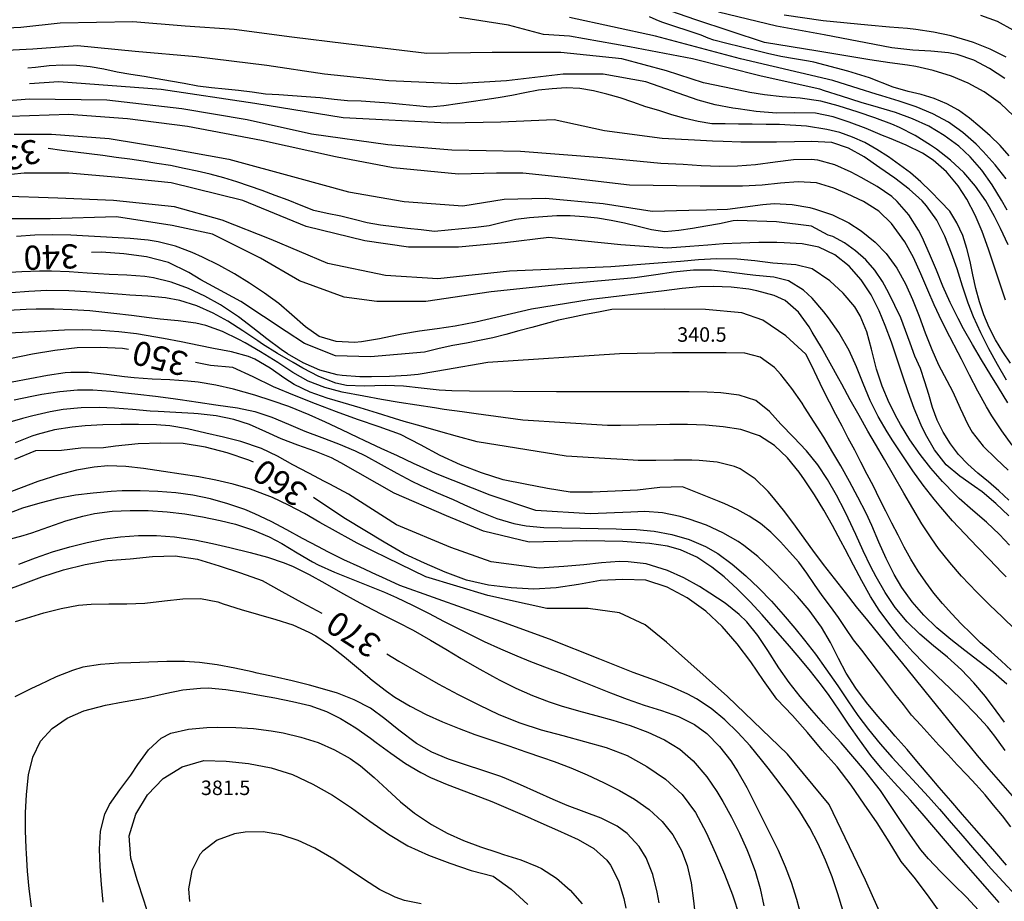
# Model space of a CAD drawing. Units: metres. Extents: x 482365 to 486304, y 4503083 to 4506174.
# Drawn here: x 483085 to 483305, y 4503995 to 4504192 of the extents above; entities that cross this region are included whole.
import ezdxf

# ---------------------------------------------------------------- set-up
doc = ezdxf.new("R2010")
doc.units = ezdxf.units.M
doc.header["$MEASUREMENT"] = 0
for name, color, linetype in [('curva direttrice a 10 mt', 254, 'Continuous'), ('curva intermedia a 2 mt', 254, 'Continuous'), ('punto quotato a terra', 254, 'Continuous'), ('TOPO02', 250, 'Continuous')]:
    doc.layers.add(name, color=color, linetype=linetype)
doc.styles.add('SIMPLEX', font='SIMPLEX')

msp = doc.modelspace()

# ---------------------------------------------------------------- linework, layer by layer
at = {"layer": 'curva direttrice a 10 mt', "color": 254, "linetype": 'Continuous', "flags": 128}
for points in [[(483305.87, 4504161.79), (483303.83, 4504164.08), (483301.64, 4504166.29), (483299.32, 4504168.27), (483297, 4504170.2), (483294.56, 4504171.98), (483291.92, 4504173.41), (483289.08, 4504174.61), (483286.2, 4504175.51), (483283.25, 4504176.18), (483279.93, 4504177.13), (483274.66, 4504179.21), (483269.82, 4504180.73), (483262.21, 4504182.71), (483260.98, 4504182.96), (483257.88, 4504183.51), (483254.81, 4504184.03), (483251.82, 4504184.71), (483248.84, 4504185.42), (483245.78, 4504186.13), (483242.75, 4504186.88), (483239.83, 4504187.67), (483238.58, 4504188.14), (483237, 4504188.75), (483234.08, 4504189.78), (483231.17, 4504190.74), (483228.23, 4504191.7), (483226.99, 4504192.23), (483225.45, 4504192.88)], [(483306.12, 4504115.43), (483304.43, 4504118.01), (483302.79, 4504120.69), (483301.37, 4504123.44), (483300.23, 4504126.26), (483299.26, 4504129.15), (483298.4, 4504132.15), (483297.7, 4504135.19), (483297.11, 4504138.15), (483296.41, 4504141.11), (483295.49, 4504144), (483294.19, 4504146.81), (483292.57, 4504149.41), (483290.48, 4504151.59), (483288.32, 4504153.86), (483286.12, 4504156.01), (483283.77, 4504158.02), (483281.34, 4504159.79), (483278.89, 4504161.57), (483276.26, 4504163.25), (483273.58, 4504164.75), (483270.82, 4504165.98), (483268.01, 4504167.02), (483265.11, 4504167.71), (483260.54, 4504168.4), (483254.54, 4504168.82), (483251.52, 4504168.82), (483248.45, 4504168.88), (483245.39, 4504168.9), (483242.37, 4504168.95), (483239.37, 4504168.92), (483236.37, 4504169.45), (483233.43, 4504170.17), (483230.47, 4504171), (483227.53, 4504171.91), (483224.62, 4504172.76), (483221.75, 4504173.81), (483218.89, 4504174.73), (483215.92, 4504175.57), (483212.96, 4504176.31), (483209.9, 4504176.84), (483206.84, 4504176.97), (483203.75, 4504176.81), (483200.7, 4504176.45), (483197.62, 4504175.9), (483194.68, 4504175.25), (483191.68, 4504174.78), (483188.66, 4504174.33), (483185.63, 4504173.85), (483182.58, 4504173.39), (483179.5, 4504172.94), (483176.41, 4504172.67), (483173.4, 4504173), (483170.29, 4504173.29), (483167.27, 4504173.57), (483164.12, 4504173.8), (483161.04, 4504173.99), (483157.97, 4504174.07), (483154.98, 4504174.39), (483151.86, 4504174.73), (483148.77, 4504175), (483145.72, 4504175.21), (483142.67, 4504175.41), (483139.65, 4504175.59), (483136.66, 4504176), (483133.65, 4504176.37), (483130.64, 4504176.7), (483127.57, 4504177.02), (483124.51, 4504177.37), (483121.51, 4504177.95), (483118.44, 4504178.5), (483115.48, 4504179.03), (483112.51, 4504179.53), (483109.53, 4504180.01), (483106.5, 4504180.53), (483103.55, 4504181.16), (483100.47, 4504181.67), (483097.43, 4504181.99), (483094.36, 4504182.09), (483091.33, 4504181.89), (483088.26, 4504181.58), (483086.54, 4504181.39)], [(483305.81, 4504084.83), (483303.52, 4504086.9), (483301.21, 4504088.94), (483298.88, 4504090.84), (483296.63, 4504092.84), (483294.54, 4504095.01), (483292.72, 4504097.44), (483291.13, 4504100.01), (483289.78, 4504102.69), (483288.74, 4504105.51), (483287.91, 4504108.44), (483287, 4504111.3), (483286.01, 4504114.25), (483284.75, 4504117.01), (483283.7, 4504119.9), (483282.72, 4504122.77), (483281.61, 4504125.61), (483280.33, 4504128.33), (483278.99, 4504131.07), (483277.56, 4504133.72), (483275.8, 4504136.22), (483273.8, 4504138.54), (483271.52, 4504140.55), (483269.07, 4504142.32), (483266.43, 4504143.8), (483265.38, 4504144.03), (483261.65, 4504146.11), (483253.89, 4504147.07), (483245.15, 4504147.37), (483244.16, 4504147.24), (483241.1, 4504146.63), (483238.08, 4504146.11), (483235.06, 4504145.56), (483232.01, 4504145.14), (483228.91, 4504144.78), (483225.9, 4504145.23), (483222.94, 4504145.97), (483219.91, 4504146.72), (483216.9, 4504147.37), (483213.86, 4504147.85), (483210.84, 4504148.18), (483207.78, 4504148.37), (483204.73, 4504148.42), (483201.65, 4504148.17), (483198.62, 4504147.93), (483195.61, 4504147.54), (483192.59, 4504146.92), (483189.65, 4504146.13), (483186.65, 4504145.79), (483183.56, 4504145.47), (483180.47, 4504145.18), (483177.45, 4504144.89), (483174.43, 4504145.25), (483171.41, 4504145.57), (483168.41, 4504145.95), (483165.38, 4504146.28), (483162.37, 4504146.82), (483159.44, 4504147.55), (483156.48, 4504148.28), (483153.47, 4504148.94), (483150.42, 4504149.6), (483147.59, 4504150.69), (483144.74, 4504151.85), (483141.85, 4504152.95), (483138.94, 4504154.05), (483136.11, 4504155.05), (483133.23, 4504156), (483130.31, 4504156.91), (483127.31, 4504157.69), (483124.39, 4504158.38), (483121.45, 4504158.98), (483118.42, 4504159.62), (483115.38, 4504160.12), (483112.29, 4504160.6), (483109.31, 4504161.02), (483106.3, 4504161.42), (483103.29, 4504161.85), (483100.24, 4504162.28), (483097.17, 4504162.62), (483094.12, 4504162.98), (483091.07, 4504163.45)], [(483306.33, 4504046.84), (483304.05, 4504048.9), (483301.8, 4504050.9), (483299.43, 4504052.93), (483297.31, 4504055.06), (483295.13, 4504057.16), (483293.01, 4504059.44), (483290.99, 4504061.72), (483289.05, 4504064.01), (483287.21, 4504066.47), (483285.51, 4504068.97), (483283.91, 4504071.65), (483282.41, 4504074.3), (483281.05, 4504077.01), (483279.63, 4504079.66), (483278.29, 4504082.36), (483276.9, 4504085.12), (483275.54, 4504087.91), (483274.14, 4504090.57), (483272.74, 4504093.29), (483271.34, 4504096.02), (483269.9, 4504098.68), (483268.56, 4504101.36), (483267.12, 4504104), (483265.68, 4504106.75), (483264.31, 4504109.48), (483262.97, 4504112.29), (483261.7, 4504115.01), (483260.4, 4504117.43), (483255.97, 4504121.59), (483250.84, 4504125.05), (483246.13, 4504126.71), (483237.96, 4504127.41), (483228.82, 4504127.54), (483217.09, 4504127.45), (483214.11, 4504126.86), (483211.14, 4504126.29), (483208.07, 4504125.69), (483205.1, 4504125.03), (483202.13, 4504124.25), (483199.19, 4504123.44), (483196.29, 4504122.65), (483193.37, 4504121.87), (483190.47, 4504121.08), (483187.5, 4504120.5), (483184.55, 4504119.92), (483181.5, 4504119.37), (483178.49, 4504118.74), (483175.21, 4504117.93), (483163.12, 4504116.85), (483155.33, 4504117.12), (483148.34, 4504119.81), (483144.31, 4504122.49), (483134.11, 4504129.2), (483125.18, 4504134.11), (483122.54, 4504135.7), (483117.95, 4504137.93), (483113.04, 4504139.19), (483108, 4504139.88), (483103.01, 4504140.24), (483100.76, 4504140.22)], [(483109.05, 4504118.5), (483107.7, 4504118.71), (483102.7, 4504118.98), (483097.58, 4504118.9), (483092.55, 4504118.28), (483087.56, 4504117.43), (483082.53, 4504116.41)], [(483306.25, 4504011.76), (483304.38, 4504014.23), (483302.39, 4504016.61), (483300.48, 4504018.97), (483298.46, 4504021.2), (483296.41, 4504023.41), (483294.24, 4504025.63), (483292.23, 4504027.87), (483290.13, 4504030.05), (483288.11, 4504032.27), (483286.1, 4504034.51), (483284.03, 4504036.73), (483282.23, 4504039.15), (483280.28, 4504041.5), (483278.48, 4504043.9), (483276.63, 4504046.4), (483274.8, 4504048.81), (483272.91, 4504051.25), (483271.06, 4504053.61), (483269.37, 4504056.11), (483267.69, 4504058.61), (483265.91, 4504061.05), (483264.07, 4504063.47), (483262.35, 4504065.98), (483260.66, 4504068.53), (483258.82, 4504070.97), (483256.8, 4504073.27), (483254.76, 4504075.5), (483252.58, 4504077.68), (483250.25, 4504079.61), (483247.74, 4504081.27), (483245.05, 4504082.74), (483242.31, 4504084.01), (483241.08, 4504084.51), (483232.86, 4504087.82), (483227.8, 4504087.65), (483222.82, 4504087.02), (483217.8, 4504086.82), (483212.75, 4504086.58), (483207.71, 4504086.63), (483202.69, 4504087.42), (483197.69, 4504088.42), (483192.74, 4504089.37), (483187.93, 4504090.92), (483183.26, 4504092.74), (483178.68, 4504094.79), (483174.31, 4504097.22), (483169.8, 4504099.47), (483165.09, 4504101.22), (483160.24, 4504102.88), (483155.5, 4504104.53), (483150.82, 4504106.39), (483146.15, 4504108.18), (483141.46, 4504110.17), (483136.9, 4504112.36), (483132.35, 4504114.46), (483127.37, 4504114.92), (483124, 4504115.63)], [(483136.95, 4504093.31), (483135.93, 4504093.77), (483131.12, 4504095.38), (483126.24, 4504096.63), (483121.28, 4504097.48), (483116.2, 4504097.59), (483111.2, 4504097.38), (483106.16, 4504096.87), (483103.45, 4504096.53), (483098.38, 4504096.43), (483094.08, 4504095.89), (483088.24, 4504095.87), (483083.57, 4504093.9)], [(483290.96, 4503991.9), (483287.99, 4503996.07), (483284.91, 4504000.15), (483281.7, 4504004.03), (483279.02, 4504008.43), (483276.35, 4504012.65), (483273.46, 4504016.85), (483270.53, 4504021.1), (483267.45, 4504025.18), (483264.09, 4504028.93), (483260.79, 4504032.86), (483257.43, 4504036.66), (483253.92, 4504040.36), (483250.98, 4504044.53), (483248.14, 4504048.71), (483245.05, 4504052.68), (483241.69, 4504056.57), (483238.03, 4504060.01), (483233.87, 4504063.01), (483229.45, 4504065.38), (483224.62, 4504066.92), (483219.53, 4504067.1), (483214.52, 4504066.86), (483209.59, 4504066), (483204.61, 4504065.19), (483199.61, 4504064.94), (483194.54, 4504065.19), (483189.53, 4504065.81), (483184.58, 4504066.9), (483179.8, 4504068.7), (483175.17, 4504070.71), (483170.61, 4504072.85), (483166.15, 4504075.43), (483161.87, 4504078.06), (483157.52, 4504080.64), (483153.33, 4504083.4), (483150.39, 4504085.45)], [(483080.22, 4504064.15), (483084.9, 4504065.92), (483089.67, 4504067.71), (483094.49, 4504069.24), (483099.36, 4504070.4), (483104.33, 4504071.34), (483109.42, 4504071.67), (483114.42, 4504072.2), (483119.43, 4504072.38), (483124.45, 4504071.59), (483129.27, 4504070.13), (483134.06, 4504068.6), (483138.88, 4504066.89), (483143.31, 4504064.39), (483147.78, 4504061.93), (483152.28, 4504059.53)], [(483166.8, 4504050.43), (483169.48, 4504048.86), (483173.87, 4504046.27), (483178.25, 4504043.74), (483182.74, 4504041.38), (483187.3, 4504039.07), (483191.82, 4504036.89), (483196.51, 4504035.03), (483201.26, 4504033.44), (483206.14, 4504032.19), (483210.98, 4504030.9), (483215.8, 4504029.5), (483220.49, 4504027.76), (483224.87, 4504025.24), (483229.03, 4504022.45), (483232.74, 4504018.99), (483235.75, 4504014.97), (483238.11, 4504010.49), (483240.23, 4504005.89), (483242.21, 4504001.23), (483244.05, 4503996.55), (483245.57, 4503991.78)], [(483114.06, 4503990.38), (483112.56, 4503995.15), (483110.95, 4503999.91), (483109.57, 4504004.75), (483109.18, 4504009.79), (483110.68, 4504014.59), (483113.29, 4504018.95), (483116.78, 4504022.56), (483121.06, 4504025.22), (483125.86, 4504026.63), (483130.9, 4504026.49), (483135.89, 4504025.95), (483140.89, 4504024.99), (483145.7, 4504023.52), (483150.24, 4504021.36), (483154.64, 4504018.88), (483158.84, 4504016.04), (483162.95, 4504013.02), (483167.13, 4504010.11), (483171.45, 4504007.57), (483176.1, 4504005.46), (483180.84, 4504003.64), (483185.6, 4504002.04), (483190.5, 4504000.72), (483194.59, 4503997.84), (483198.31, 4503994.43)]]:
    msp.add_lwpolyline(points, dxfattribs=at)
at = {"layer": 'curva intermedia a 2 mt', "color": 254, "linetype": 'Continuous', "flags": 128}
for points in [[(483306.82, 4504170.75), (483303.95, 4504173.51), (483300.28, 4504176.13), (483296.72, 4504178.04), (483293, 4504179.58), (483288.87, 4504180.9), (483284.97, 4504181.78), (483283.14, 4504182.07), (483279.18, 4504182.61), (483274.75, 4504183.23), (483263.08, 4504185.18), (483251.15, 4504187.12), (483235.83, 4504192.23), (483222.69, 4504196.85)], [(483304.87, 4504179.07), (483301.49, 4504181.33), (483297.95, 4504183.2), (483294.21, 4504184.45), (483292.32, 4504184.8), (483288.33, 4504185.17), (483284.32, 4504185.44), (483279.61, 4504185.91), (483264.54, 4504188.83), (483253.83, 4504190.77), (483240.93, 4504193.93)], [(483305.18, 4504183.85), (483301.59, 4504185.64), (483297.86, 4504187.13), (483296.71, 4504187.53), (483292.86, 4504188.63), (483288.93, 4504189.47), (483284.97, 4504190.04), (483283.11, 4504190.24), (483279.12, 4504190.57), (483274.26, 4504191.02), (483264.29, 4504192), (483255.54, 4504193.21)], [(483306.75, 4504189.87), (483303.26, 4504191.83), (483299.56, 4504193.2)], [(483305.64, 4504141.89), (483303.95, 4504145.52), (483302.59, 4504148.23), (483300.61, 4504151.73), (483298.35, 4504155.01), (483295.69, 4504158.06), (483292.76, 4504160.8), (483289.59, 4504163.29), (483288.27, 4504164.21), (483284.87, 4504166.33), (483281.32, 4504168.15), (483279.62, 4504168.88), (483275.87, 4504170.28), (483272.08, 4504171.56), (483267.67, 4504173), (483263.8, 4504173.99), (483259.14, 4504174.67), (483255.14, 4504175.01), (483251.15, 4504175.44), (483247.9, 4504175.98), (483243.99, 4504176.79), (483240.08, 4504177.62), (483237.53, 4504178.12), (483229.25, 4504180.8), (483219.29, 4504183.47), (483205.66, 4504184.93), (483190.33, 4504184.93), (483175.73, 4504184.68), (483157.72, 4504186.87), (483145.56, 4504188.33), (483132.67, 4504190.03), (483121.72, 4504190.76), (483110.04, 4504191.73), (483093.74, 4504191.49), (483084.98, 4504190.51), (483070.62, 4504189.79)], [(483305.41, 4504149.66), (483304.17, 4504151.87), (483302.08, 4504155.3), (483299.75, 4504158.57), (483297.14, 4504161.58), (483294.6, 4504163.94), (483291.36, 4504166.33), (483287.89, 4504168.4), (483284.24, 4504170.1), (483280.47, 4504171.47), (483276.65, 4504172.63), (483272.8, 4504173.75), (483268.4, 4504175.11), (483264.6, 4504176.34), (483263.56, 4504176.67), (483250.43, 4504179.58), (483235.1, 4504183.47), (483220.99, 4504186.15), (483207.61, 4504188.58), (483201.75, 4504188.94), (483193.98, 4504191.01), (483183.03, 4504192.72)], [(483305.15, 4504156.62), (483302.73, 4504159.8), (483300.05, 4504162.8), (483298.5, 4504164.37), (483295.51, 4504167.04), (483292.27, 4504169.36), (483288.8, 4504171.22), (483285.09, 4504172.73), (483281.28, 4504174.02), (483277.42, 4504175.2), (483276.11, 4504175.61), (483272.3, 4504176.8), (483266.48, 4504178.61), (483245.8, 4504183.47), (483226.83, 4504188.58), (483207.61, 4504192.72)], [(483305.07, 4504129.51), (483303.77, 4504133.3), (483302.53, 4504137.1), (483301.27, 4504140.9), (483299.83, 4504144.85), (483298.26, 4504148.53), (483296.4, 4504152.09), (483294.44, 4504155.11), (483291.86, 4504158.22), (483288.86, 4504160.85), (483286.45, 4504162.4), (483282.85, 4504164.15), (483279.13, 4504165.72), (483277.55, 4504166.38), (483273.86, 4504167.92), (483270.13, 4504169.36), (483266.5, 4504170.54), (483262.58, 4504171.31), (483257.85, 4504171.39), (483253.83, 4504171.31), (483249.29, 4504171.69), (483245.32, 4504172.28), (483244.12, 4504172.47), (483240.17, 4504173.17), (483236.32, 4504174.23), (483224.64, 4504178.36), (483215.15, 4504180.06), (483206.15, 4504180.06), (483193.49, 4504178.6), (483182.3, 4504177.87), (483167.22, 4504178.6), (483152.87, 4504180.06), (483139.97, 4504182), (483124.15, 4504183.95), (483110.53, 4504185.16), (483097.63, 4504186.38), (483087.66, 4504185.65), (483072.81, 4504184.92)], [(483305.28, 4504111.65), (483303.28, 4504115.15), (483301.33, 4504118.65), (483299.5, 4504122.19), (483297.86, 4504125.82), (483296.71, 4504128.89), (483295.44, 4504132.68), (483294.22, 4504136.52), (483293, 4504140.06), (483291.5, 4504143.85), (483289.66, 4504147.41), (483287.4, 4504150.63), (483286.43, 4504151.72), (483283.53, 4504154.38), (483280.31, 4504156.8), (483276.94, 4504159.15), (483273.47, 4504161.54), (483269.97, 4504163.53), (483266.24, 4504164.75), (483261.61, 4504164.99), (483257.89, 4504164.95), (483253.88, 4504164.89), (483249.89, 4504164.85), (483245.9, 4504164.88), (483241.91, 4504164.98), (483239.52, 4504165.1), (483235.53, 4504165.32), (483228.29, 4504165.71), (483215.39, 4504167.41), (483204.2, 4504169.84), (483192.28, 4504169.36), (483180.36, 4504169.11), (483157, 4504170.32), (483137.29, 4504173.49), (483116.37, 4504176.65), (483093.5, 4504178.35), (483086.91, 4504177.9)], [(483305.54, 4504106.59), (483303.46, 4504110), (483301.75, 4504112.79), (483299.67, 4504116.2), (483297.64, 4504119.65), (483295.68, 4504123.14), (483294.47, 4504125.4), (483292.68, 4504128.98), (483291.05, 4504132.63), (483289.59, 4504136.22), (483288.08, 4504139.91), (483286.43, 4504143.58), (483285.59, 4504145.18), (483283.44, 4504148.6), (483280.83, 4504151.61), (483279.61, 4504152.68), (483276.33, 4504154.95), (483272.8, 4504156.96), (483270.57, 4504158.14), (483266.89, 4504159.82), (483263.08, 4504160.85), (483261.61, 4504161), (483257.63, 4504160.88), (483253.59, 4504160.36), (483249.13, 4504159.81), (483245.15, 4504159.48), (483241.18, 4504159.38), (483237, 4504159.57), (483233.01, 4504159.84), (483228.04, 4504160.11), (483214.9, 4504161.33), (483196.65, 4504162.79), (483181.33, 4504163.03), (483166.97, 4504164.25), (483149.94, 4504166.67), (483135.58, 4504169.84), (483120.99, 4504172.27), (483104.2, 4504174.22), (483086.93, 4504174.46), (483074.51, 4504173.48)], [(483306.55, 4504097.11), (483304.21, 4504100.35), (483302.01, 4504103.68), (483300.79, 4504105.7), (483298.85, 4504109.19), (483297.01, 4504112.75), (483295.19, 4504116.33), (483294.46, 4504117.75), (483292.62, 4504121.3), (483290.81, 4504124.87), (483289.11, 4504128.49), (483287.7, 4504131.76), (483286.14, 4504135.44), (483284.47, 4504139.08), (483282.54, 4504142.6), (483279.59, 4504146.67), (483276.7, 4504149.42), (483273.29, 4504151.57), (483269.65, 4504153.31), (483266.64, 4504154.6), (483262.83, 4504155.74), (483258.73, 4504156.01), (483254.72, 4504155.69), (483250.67, 4504155.25), (483246.29, 4504155.05), (483242.3, 4504155.04), (483238.31, 4504155.02), (483236.8, 4504155), (483220.99, 4504155.25), (483206.39, 4504156.95), (483197.15, 4504157.92), (483191.3, 4504157.92), (483182.79, 4504157.68), (483168.19, 4504159.14), (483155.29, 4504161.56), (483138.75, 4504165.21), (483122.2, 4504168.38), (483108.83, 4504170.08), (483095.69, 4504171.05), (483082.55, 4504170.57)], [(483083.52, 4504166.67), (483091.8, 4504166.67), (483104.69, 4504165.7), (483117.83, 4504163.51), (483131.45, 4504161.08), (483146.54, 4504156.95), (483158.22, 4504153.78), (483170.62, 4504151.59), (483183.76, 4504150.62), (483193.01, 4504152.08), (483202.26, 4504152.33), (483215.15, 4504151.11), (483226.1, 4504149.41), (483234.24, 4504149.64), (483238.24, 4504149.7), (483242.88, 4504149.89), (483246.85, 4504150.39), (483250.82, 4504150.93), (483253.35, 4504151.11), (483257.35, 4504150.95), (483261.31, 4504150.25), (483262.58, 4504149.9), (483266.38, 4504148.58), (483269.99, 4504146.82), (483272.8, 4504145.04), (483275.93, 4504142.52), (483278.4, 4504139.93), (483280.74, 4504136.68), (483282.68, 4504133.18), (483284.24, 4504129.71), (483285.71, 4504125.97), (483287.11, 4504122.21), (483288.56, 4504118.49), (483290.08, 4504115.11), (483291.94, 4504111.58), (483293.24, 4504109.03), (483294.89, 4504105.35), (483296.61, 4504101.74), (483297.62, 4504100.02), (483300.08, 4504096.91), (483302.92, 4504094.07), (483305.65, 4504091.51)], [(483305.77, 4504081.3), (483302.9, 4504084.1), (483299.81, 4504086.65), (483298.12, 4504087.86), (483294.82, 4504090.15), (483291.79, 4504092.72), (483289.16, 4504096.04), (483287.16, 4504099.54), (483286.19, 4504101.58), (483284.65, 4504105.28), (483283.27, 4504109.03), (483282.08, 4504112.52), (483280.83, 4504116.32), (483279.54, 4504120.11), (483278.16, 4504123.86), (483276.8, 4504127.13), (483275.01, 4504130.71), (483272.8, 4504134.08), (483270.1, 4504137.13), (483266.91, 4504139.67), (483263.32, 4504141.39), (483259.58, 4504142.14), (483255.54, 4504142.35), (483253.9, 4504142.39), (483249.88, 4504142.39), (483245.9, 4504142.31), (483241.91, 4504142.11), (483238.5, 4504141.85), (483234.51, 4504141.52), (483229.51, 4504141.13), (483219.04, 4504141.87), (483202.98, 4504143.57), (483193.25, 4504142.35), (483182.79, 4504141.37), (483171.6, 4504141.37), (483161.87, 4504142.83), (483148.72, 4504145.99), (483134.62, 4504151.84), (483118.55, 4504155.73), (483106.87, 4504156.94), (483095.69, 4504157.91), (483085.71, 4504157.91), (483071.11, 4504156.45)], [(483305.9, 4504074.73), (483303.68, 4504077.17), (483300.76, 4504079.9), (483297.71, 4504082.51), (483294.7, 4504085.19), (483293.76, 4504086.08), (483290.99, 4504088.97), (483288.38, 4504092), (483286, 4504095.06), (483283.69, 4504098.33), (483281.57, 4504101.72), (483280.82, 4504103.04), (483279.01, 4504106.61), (483277.45, 4504110.3), (483276.21, 4504114.14), (483275.12, 4504118.54), (483274.07, 4504122.42), (483272.56, 4504126.06), (483271.34, 4504128.01), (483268.75, 4504131.07), (483265.75, 4504133.84), (483261.86, 4504136.52), (483258.15, 4504137.43), (483254.08, 4504137.73), (483253.01, 4504137.82), (483249.02, 4504138.3), (483245.08, 4504138.71), (483240.43, 4504138.75), (483236.42, 4504138.52), (483232.41, 4504138.2), (483228.4, 4504137.9), (483216.85, 4504137), (483194.22, 4504136.02), (483178.16, 4504134.32), (483166.49, 4504135.05), (483153.59, 4504137.72), (483140.94, 4504143.07), (483129.99, 4504147.45), (483119.29, 4504150.38), (483105.66, 4504151.84), (483093.25, 4504152.32), (483080.12, 4504152.8)], [(483305.16, 4504067.66), (483304.24, 4504068.65), (483301.47, 4504071.54), (483298.69, 4504074.41), (483295.92, 4504077.3), (483293.19, 4504080.23), (483290.57, 4504083.24), (483289.12, 4504085.01), (483286.67, 4504088.17), (483284.32, 4504091.41), (483282.06, 4504094.72), (483279.87, 4504098.07), (483278.6, 4504100.07), (483276.56, 4504103.52), (483274.76, 4504107.08), (483273.19, 4504110.88), (483271.75, 4504114.61), (483270.13, 4504118.27), (483267.8, 4504122.28), (483265.51, 4504125.57), (483264.47, 4504126.92), (483261.86, 4504129.95), (483259.9, 4504131.76), (483256.51, 4504133.84), (483253.25, 4504134.66), (483249.21, 4504135.06), (483247.27, 4504135.27), (483243.27, 4504135.78), (483239.3, 4504136.2), (483235.34, 4504136.27), (483230.83, 4504135.76), (483226.87, 4504135.16), (483222.2, 4504134.56), (483206.39, 4504133.1), (483190.08, 4504131.4), (483175.49, 4504129.21), (483164.54, 4504129.21), (483157.24, 4504130.18), (483147.26, 4504133.83), (483138.51, 4504138.94), (483127.8, 4504144.29), (483118.8, 4504146.23), (483106.39, 4504148.18), (483091.55, 4504147.69), (483079.14, 4504147.69)], [(483307.23, 4504055.91), (483304.33, 4504058.67), (483301.45, 4504061.45), (483298.6, 4504064.26), (483295.19, 4504067.83), (483292.56, 4504070.85), (483290.08, 4504073.99), (483288.55, 4504076.15), (483286.37, 4504079.5), (483284.31, 4504082.94), (483282.29, 4504086.4), (483279.97, 4504090.42), (483277.97, 4504093.89), (483275.97, 4504097.35), (483274.29, 4504100.27), (483272.31, 4504103.75), (483270.35, 4504107.25), (483268.43, 4504110.73), (483267.76, 4504111.95), (483265.87, 4504115.43), (483263.92, 4504118.92), (483261.86, 4504122.41), (483261.15, 4504123.55), (483258.74, 4504126.85), (483255.78, 4504129.46), (483253.37, 4504130.61), (483249.45, 4504131.65), (483247.69, 4504131.98), (483243.7, 4504132.47), (483239.72, 4504132.62), (483236.74, 4504132.5), (483232.75, 4504132.13), (483228.77, 4504131.65), (483212.47, 4504129.69), (483199.09, 4504127.51), (483186.68, 4504124.58), (483182.01, 4504123.69), (483178.04, 4504123.11), (483174.07, 4504122.57), (483170.14, 4504121.91), (483169.01, 4504121.68), (483165.12, 4504120.85), (483161.13, 4504120.21), (483159.53, 4504120.08), (483155.44, 4504120.27), (483151.65, 4504121.43), (483148.56, 4504123.54), (483145.56, 4504126.28), (483142.61, 4504128.77), (483139.4, 4504131.13), (483136.08, 4504133.35), (483132.69, 4504135.44), (483129.2, 4504137.39), (483125.61, 4504139.18), (483123.27, 4504140.2), (483119.51, 4504141.59), (483115.64, 4504142.59), (483113.41, 4504142.95), (483109.43, 4504143.34), (483105.42, 4504143.56), (483104.13, 4504143.63), (483100.12, 4504143.85), (483096.12, 4504144.04), (483092.12, 4504144.12), (483088.14, 4504144.04), (483084, 4504143.76)], [(483305.34, 4504043.69), (483302.36, 4504046.3), (483299.18, 4504048.75), (483295.94, 4504051.18), (483292.8, 4504053.65), (483289.72, 4504056.28), (483286.82, 4504059.08), (483284.17, 4504062.06), (483281.84, 4504065.27), (483280.15, 4504068.17), (483278.38, 4504071.76), (483276.76, 4504075.44), (483275.16, 4504079.13), (483273.86, 4504081.91), (483272.07, 4504085.5), (483270.19, 4504089.02), (483268.22, 4504092.5), (483266.48, 4504095.48), (483264.4, 4504098.9), (483262.27, 4504102.29), (483260.11, 4504105.64), (483259.56, 4504106.47), (483257.3, 4504109.75), (483254.8, 4504112.92), (483253.39, 4504114.46), (483250.19, 4504116.81), (483246.75, 4504117.67), (483242.64, 4504117.78), (483238.58, 4504117.77), (483234.62, 4504117.77), (483230.64, 4504117.72), (483226.63, 4504117.65), (483218.79, 4504117.53), (483189.36, 4504115.58), (483179.85, 4504113.95), (483177.73, 4504113.57), (483173.79, 4504112.91), (483171.33, 4504112.66), (483167.34, 4504112.47), (483163.33, 4504112.42), (483160.74, 4504112.4), (483156.76, 4504112.66), (483155.67, 4504112.83), (483151.81, 4504113.89), (483148.1, 4504115.49), (483144.59, 4504117.53), (483143.16, 4504118.5), (483139.94, 4504120.9), (483136.81, 4504123.38), (483133.64, 4504125.8), (483129.59, 4504128.48), (483126.09, 4504130.42), (483122.45, 4504132.13), (483118.54, 4504133.59), (483114.66, 4504134.55), (483112.69, 4504134.84), (483108.7, 4504135.14), (483104.69, 4504135.29), (483099.77, 4504135.58), (483095.79, 4504135.85), (483091.8, 4504136.01), (483089.18, 4504136.02), (483085.19, 4504135.9), (483081.19, 4504135.63)], [(483304.78, 4504035.17), (483302.97, 4504037.73), (483300.56, 4504040.94), (483297.99, 4504044.01), (483295.23, 4504046.88), (483292.05, 4504049.7), (483288.95, 4504052.26), (483285.9, 4504054.85), (483283.04, 4504057.63), (483280.37, 4504060.85), (483278.12, 4504064.18), (483276.12, 4504067.66), (483274.95, 4504069.92), (483273.23, 4504073.52), (483271.58, 4504077.16), (483269.9, 4504080.8), (483269.16, 4504082.35), (483267.3, 4504085.93), (483265.29, 4504089.43), (483263.07, 4504092.75), (483260.58, 4504095.86), (483257.65, 4504098.93), (483254.85, 4504101.82), (483252.29, 4504104.61), (483249.21, 4504107.07), (483245.51, 4504108.32), (483241.43, 4504108.78), (483238.34, 4504108.93), (483234.37, 4504109.02), (483229.62, 4504109.03), (483225.62, 4504109.02), (483218.07, 4504109.02), (483204.69, 4504109.02), (483185.23, 4504109.22), (483181.33, 4504109.26), (483178.45, 4504109.44), (483174.48, 4504109.87), (483170.49, 4504110.29), (483166.49, 4504110.47), (483161.69, 4504110.29), (483157.73, 4504110.47), (483155.34, 4504111.01), (483151.61, 4504112.49), (483148, 4504114.36), (483145.81, 4504115.58), (483142.36, 4504117.6), (483138.99, 4504119.72), (483137.91, 4504120.44), (483134.59, 4504122.67), (483131.21, 4504124.83), (483127.98, 4504126.62), (483124.31, 4504128.26), (483120.5, 4504129.45), (483117.31, 4504130.02), (483113.33, 4504130.41), (483109.31, 4504130.66), (483107.65, 4504130.78), (483103.66, 4504131.12), (483099.68, 4504131.43), (483095.69, 4504131.64), (483090.77, 4504131.67), (483086.77, 4504131.5), (483082.79, 4504131.15)], [(483304.97, 4504028.84), (483302.63, 4504032.07), (483300.98, 4504034.11), (483298.32, 4504037.08), (483295.52, 4504039.93), (483292.64, 4504042.72), (483289.73, 4504045.5), (483286.87, 4504048.31), (483284.35, 4504050.91), (483281.68, 4504053.9), (483279.16, 4504057.01), (483276.83, 4504060.26), (483274.9, 4504063.31), (483272.91, 4504066.79), (483271.03, 4504070.32), (483269.19, 4504073.87), (483268.27, 4504075.63), (483266.39, 4504079.13), (483264.43, 4504082.59), (483262.35, 4504086.01), (483260.11, 4504089.4), (483258.9, 4504091.11), (483256.3, 4504094.29), (483253.39, 4504097.07), (483250.07, 4504099.2), (483245.91, 4504100.59), (483241.91, 4504101.24), (483237.97, 4504101.56), (483233.97, 4504101.71), (483229.99, 4504101.72), (483227.01, 4504101.68), (483223.01, 4504101.6), (483219.01, 4504101.52), (483216.12, 4504101.48), (483197.15, 4504102.69), (483186.73, 4504104.14), (483183.58, 4504104.57), (483179.62, 4504105.12), (483177.41, 4504105.44), (483173.48, 4504106.05), (483169.53, 4504106.68), (483165.58, 4504107.35), (483161.62, 4504108.04), (483156.79, 4504108.98), (483152.91, 4504110), (483149.21, 4504111.45), (483145.76, 4504113.39), (483142.4, 4504115.58), (483138.57, 4504117.97), (483135.1, 4504119.96), (483133.7, 4504120.72), (483130.08, 4504122.49), (483126.34, 4504123.85), (483124.09, 4504124.38), (483120.13, 4504124.93), (483116.12, 4504125.31), (483113.67, 4504125.59), (483109.69, 4504126.07), (483105.73, 4504126.58), (483101.76, 4504127.01), (483100.39, 4504127.14), (483096.41, 4504127.39), (483092.41, 4504127.51), (483088.39, 4504127.5), (483086.16, 4504127.44), (483082.13, 4504127.19)], [(483306.63, 4504018.69), (483303.99, 4504021.69), (483301.38, 4504024.71), (483298.81, 4504027.77), (483297.22, 4504029.68), (483294.68, 4504032.76), (483292.16, 4504035.86), (483289.63, 4504038.97), (483287.12, 4504042.08), (483284.61, 4504045.2), (483282.08, 4504048.31), (483279.36, 4504051.67), (483276.82, 4504054.77), (483274.29, 4504057.88), (483271.77, 4504061), (483269.28, 4504064.14), (483266.82, 4504067.29), (483264.39, 4504070.44), (483262.01, 4504073.64), (483260.45, 4504075.77), (483258.12, 4504078.99), (483255.72, 4504082.19), (483253.18, 4504085.34), (483251.96, 4504086.74), (483249.07, 4504089.6), (483245.77, 4504091.79), (483244.5, 4504092.34), (483240.62, 4504093.31), (483236.56, 4504093.69), (483234.91, 4504093.74), (483230.9, 4504093.74), (483226.92, 4504093.66), (483222.94, 4504093.69), (483219.51, 4504093.88), (483215.51, 4504094.14), (483206.87, 4504094.66), (483186.93, 4504097.83), (483182.54, 4504099.07), (483178.32, 4504100.26), (483174.47, 4504101.34), (483170.62, 4504102.44), (483168.48, 4504103.08), (483164.66, 4504104.25), (483160.84, 4504105.43), (483157, 4504106.58), (483153.42, 4504107.65), (483149.64, 4504108.99), (483146.05, 4504110.71), (483144.01, 4504111.99), (483140.71, 4504114.3), (483137.29, 4504116.31), (483135.87, 4504116.9), (483132.02, 4504117.98), (483128.05, 4504118.74), (483124.72, 4504119.39), (483120.8, 4504120.2), (483116.89, 4504120.97), (483112.96, 4504121.66), (483110.82, 4504121.98), (483106.84, 4504122.45), (483102.84, 4504122.76), (483098.85, 4504122.87), (483094.7, 4504122.8), (483090.7, 4504122.6), (483086.69, 4504122.39), (483082.39, 4504122.18)], [(483305.26, 4504003.24), (483302.63, 4504006.27), (483300.69, 4504008.52), (483298.05, 4504011.54), (483295.44, 4504014.56), (483292.81, 4504017.58), (483290.21, 4504020.61), (483288.21, 4504022.95), (483285.63, 4504026), (483283.04, 4504029.04), (483280.41, 4504032.08), (483279.17, 4504033.48), (483276.54, 4504036.52), (483273.98, 4504039.61), (483271.58, 4504042.81), (483269.43, 4504046.17), (483267.7, 4504049.39), (483265.89, 4504052.97), (483263.93, 4504056.44), (483261.18, 4504060.24), (483258.55, 4504063.27), (483255.78, 4504066.2), (483252.57, 4504069.5), (483249.66, 4504072.23), (483246.54, 4504074.71), (483245.3, 4504075.56), (483241.84, 4504077.55), (483238.18, 4504079.21), (483234.37, 4504080.56), (483232.31, 4504081.14), (483228.38, 4504081.97), (483224.4, 4504082.26), (483221.3, 4504082.13), (483212.23, 4504081.77), (483200.06, 4504082.5), (483189.84, 4504085.9), (483177.68, 4504090.77), (483174.2, 4504092.37), (483172.76, 4504093.04), (483169.12, 4504094.7), (483165.49, 4504096.36), (483161.87, 4504098.07), (483160.31, 4504098.81), (483156.71, 4504100.55), (483153.1, 4504102.28), (483149.45, 4504103.9), (483144.88, 4504105.73), (483141.11, 4504107.06), (483137.29, 4504108.28), (483132.48, 4504109.65), (483128.58, 4504110.56), (483124.64, 4504111.2), (483122.27, 4504111.45), (483118.29, 4504111.7), (483114.29, 4504111.89), (483110.28, 4504112.17), (483108.12, 4504112.41), (483104.12, 4504112.93), (483100.13, 4504113.34), (483096.17, 4504113.39), (483094.87, 4504113.3), (483090.94, 4504112.71), (483087, 4504111.92), (483083.03, 4504111.2)], [(483083.48, 4504107.22), (483087.41, 4504108.04), (483089.7, 4504108.48), (483093.66, 4504109.13), (483097.63, 4504109.5), (483101.09, 4504109.49), (483105.08, 4504109.2), (483109.07, 4504108.76), (483111.12, 4504108.54), (483115.09, 4504108.07), (483119.05, 4504107.55), (483120.62, 4504107.31), (483124.57, 4504106.69), (483128.53, 4504106.1), (483133.38, 4504105.43), (483137.29, 4504104.63), (483141.09, 4504103.38), (483144.78, 4504101.83), (483148.48, 4504100.25), (483152.26, 4504098.82), (483156, 4504097.42), (483159.68, 4504095.88), (483161.98, 4504094.74), (483165.5, 4504092.82), (483168.99, 4504090.86), (483172.33, 4504089.07), (483174.23, 4504088.14), (483177.89, 4504086.52), (483181.57, 4504084.93), (483183.99, 4504083.83), (483187.66, 4504082.18), (483191.39, 4504080.69), (483195.19, 4504079.58), (483197.89, 4504079.1), (483201.88, 4504078.73), (483205.91, 4504078.6), (483210.01, 4504078.52), (483214.01, 4504078.45), (483218, 4504078.38), (483219.29, 4504078.36), (483222.55, 4504078.23), (483226.53, 4504077.85), (483230.48, 4504077.15), (483234.34, 4504076.04), (483238.02, 4504074.47), (483240.73, 4504072.89), (483243.97, 4504070.53), (483247.02, 4504067.9), (483249.94, 4504065.11), (483252.71, 4504062.23), (483255.38, 4504059.25), (483257.96, 4504056.2), (483260.1, 4504053.53), (483262.54, 4504050.36), (483264.89, 4504047.12), (483267.53, 4504043.3), (483269.77, 4504039.99), (483272.06, 4504036.71), (483274.44, 4504033.51), (483277.05, 4504030.31), (483279.69, 4504027.3), (483282.39, 4504024.35), (483285.11, 4504021.41), (483287.82, 4504018.46), (483290.25, 4504015.74), (483292.87, 4504012.71), (483295.48, 4504009.68), (483298.09, 4504006.66), (483300.73, 4504003.65), (483301.83, 4504002.42), (483304.53, 4503999.47), (483307.25, 4503996.54)], [(483303.65, 4503994.88), (483300.98, 4503997.87), (483298.34, 4504000.87), (483295.71, 4504003.88), (483294.22, 4504005.62), (483291.62, 4504008.67), (483289.04, 4504011.72), (483286.42, 4504014.74), (483283.77, 4504017.74), (483282.84, 4504018.76), (483280.13, 4504021.71), (483277.47, 4504024.69), (483274.92, 4504027.77), (483272.37, 4504031.23), (483270.12, 4504034.53), (483267.88, 4504037.86), (483265.61, 4504041.15), (483263.92, 4504043.44), (483261.45, 4504046.59), (483258.9, 4504049.67), (483256.3, 4504052.71), (483253.66, 4504055.72), (483250.63, 4504059.15), (483247.94, 4504062.09), (483245.12, 4504064.94), (483242.16, 4504067.66), (483239.41, 4504069.86), (483236.03, 4504072.08), (483232.42, 4504073.74), (483229.48, 4504074.56), (483225.51, 4504075.16), (483221.48, 4504075.45), (483219.49, 4504075.55), (483215.49, 4504075.68), (483211.5, 4504075.69), (483198.6, 4504075.44), (483188.38, 4504077.87), (483180.12, 4504081.28), (483168.44, 4504086.39), (483156.51, 4504093.2), (483154.37, 4504094.3), (483150.67, 4504095.79), (483146.88, 4504097.13), (483143.13, 4504098.55), (483139.73, 4504100.1), (483136.08, 4504101.71), (483132.56, 4504102.83), (483128.63, 4504103.66), (483124.64, 4504104.14), (483123.62, 4504104.22), (483119.63, 4504104.45), (483115.64, 4504104.63), (483113.88, 4504104.74), (483109.9, 4504105.06), (483105.91, 4504105.36), (483102.45, 4504105.51), (483098.45, 4504105.48), (483094.47, 4504105.12), (483091.55, 4504104.59), (483087.66, 4504103.65), (483085.33, 4504103.05), (483081.48, 4504101.97)], [(483299.02, 4503993.15), (483296.3, 4503996.08), (483293.43, 4503998.88), (483290.55, 4504001.69), (483287.82, 4504004.6), (483286.12, 4504006.68), (483283.77, 4504009.9), (483281.55, 4504013.23), (483279.34, 4504016.59), (483277.07, 4504019.89), (483276, 4504021.33), (483273.53, 4504024.48), (483270.95, 4504027.53), (483268.29, 4504030.53), (483265.61, 4504033.5), (483264.37, 4504034.88), (483261.73, 4504037.88), (483259.16, 4504040.93), (483256.69, 4504044.08), (483254.37, 4504047.36), (483251.93, 4504051.21), (483249.71, 4504054.55), (483247.21, 4504057.64), (483245.49, 4504059.29), (483242.35, 4504061.77), (483238.99, 4504064.01), (483236.63, 4504065.49), (483233.14, 4504067.46), (483229.51, 4504069.12), (483224.72, 4504070.56), (483220.74, 4504071.06), (483218.75, 4504071.07), (483214.76, 4504070.77), (483210.77, 4504070.34), (483206.33, 4504070.01), (483200.8, 4504069.6), (483190.09, 4504071.06), (483181.09, 4504074.22), (483168.92, 4504079.33), (483158.22, 4504086.14), (483154.03, 4504088.36), (483152.87, 4504088.97), (483149.34, 4504090.82), (483145.8, 4504092.71), (483142.34, 4504094.62), (483138.75, 4504096.36), (483134.16, 4504097.91), (483130.27, 4504098.87), (483126.34, 4504099.77), (483122.23, 4504100.76), (483118.31, 4504101.47), (483115.27, 4504101.69), (483111.26, 4504101.71), (483107.33, 4504101.71), (483103.33, 4504101.67), (483099.34, 4504101.47), (483096.47, 4504101.17), (483092.52, 4504100.51), (483088.63, 4504099.52), (483087.43, 4504099.13), (483083.7, 4504097.66)], [(483280.41, 4503985.01), (483273.73, 4503999.83), (483265.61, 4504016.79), (483256.29, 4504028.01), (483242.91, 4504040.91), (483229.29, 4504053.1), (483224.51, 4504056.92), (483218.8, 4504059.63), (483211.74, 4504060.6), (483202.5, 4504060.6), (483189.36, 4504063.52), (483175.49, 4504067.65), (483166.77, 4504071.94), (483163.74, 4504073.41), (483160.16, 4504075.19), (483158.79, 4504075.92), (483155.29, 4504077.86), (483151.81, 4504079.86), (483148.34, 4504081.85), (483144.8, 4504083.72), (483141.19, 4504085.41), (483140.05, 4504085.89), (483136.27, 4504087.25), (483132.43, 4504088.38), (483128.53, 4504089.31), (483124.76, 4504090.02), (483120.81, 4504090.65), (483116.85, 4504091.25), (483112.41, 4504091.92), (483108.43, 4504092.36), (483104.45, 4504092.47), (483101.34, 4504092.22), (483097.4, 4504091.53), (483093.5, 4504090.51), (483088.8, 4504088.98), (483085.05, 4504087.6), (483081.33, 4504086.14)], [(483268.71, 4503993.13), (483267.6, 4503996.82), (483266.28, 4504000.61), (483264.8, 4504004.34), (483263.16, 4504008), (483261.3, 4504011.53), (483259.09, 4504015.18), (483256.84, 4504018.48), (483254.47, 4504021.71), (483251.99, 4504024.9), (483250.53, 4504026.74), (483247.94, 4504029.88), (483245.22, 4504032.89), (483242.34, 4504035.71), (483239.28, 4504038.24), (483235.98, 4504040.43), (483234.02, 4504041.48), (483230.38, 4504043.11), (483226.62, 4504044.54), (483222.84, 4504045.92), (483221.8, 4504046.31), (483218.09, 4504047.79), (483214.37, 4504049.27), (483203.15, 4504053.73), (483192.28, 4504057.68), (483169.65, 4504065.71), (483165.62, 4504067.6), (483164.46, 4504068.14), (483160.82, 4504069.81), (483157.18, 4504071.49), (483153.59, 4504073.25), (483151.48, 4504074.35), (483147.96, 4504076.28), (483144.45, 4504078.21), (483140.91, 4504080.06), (483137.29, 4504081.76), (483135, 4504082.7), (483131.21, 4504084.01), (483127.34, 4504085.08), (483123.42, 4504085.9), (483119.62, 4504086.45), (483115.62, 4504086.79), (483111.62, 4504086.92), (483107.61, 4504086.87), (483105.15, 4504086.75), (483101.16, 4504086.41), (483097.19, 4504085.9), (483093.25, 4504085.16), (483089.2, 4504084.17), (483085.36, 4504083), (483081.59, 4504081.63)], [(483081.59, 4504075.84), (483085.47, 4504076.89), (483087.46, 4504077.52), (483091.25, 4504078.85), (483095.02, 4504080.16), (483098.85, 4504081.27), (483101.43, 4504081.81), (483105.41, 4504082.33), (483109.42, 4504082.54), (483113.45, 4504082.49), (483117.66, 4504082.22), (483121.63, 4504081.76), (483125.58, 4504081.12), (483129.51, 4504080.3), (483132.95, 4504079.42), (483136.77, 4504078.21), (483140.45, 4504076.65), (483143.29, 4504075.13), (483146.73, 4504073.07), (483150.19, 4504071.06), (483151.46, 4504070.39), (483155.09, 4504068.72), (483158.8, 4504067.21), (483162.53, 4504065.75), (483166.24, 4504064.25), (483168.9, 4504063.07), (483172.5, 4504061.33), (483176.07, 4504059.52), (483179.62, 4504057.68), (483181.36, 4504056.78), (483184.94, 4504054.98), (483188.53, 4504053.23), (483192.16, 4504051.55), (483195.84, 4504049.98), (483198.89, 4504048.78), (483202.63, 4504047.36), (483206.37, 4504045.94), (483209.34, 4504044.76), (483213.02, 4504043.24), (483216.73, 4504041.75), (483220.48, 4504040.32), (483224.27, 4504039), (483228.16, 4504037.79), (483231.95, 4504036.45), (483235.51, 4504034.7), (483238.3, 4504032.64), (483241.14, 4504029.78), (483243.62, 4504026.57), (483245.24, 4504024.07), (483247.21, 4504020.58), (483249.03, 4504017.03), (483250.8, 4504013.44), (483252.44, 4504010.18), (483254.2, 4504006.58), (483255.81, 4504002.93), (483257.11, 4503999.45), (483258.32, 4503995.64), (483259.38, 4503991.77)], [(483084.51, 4504070.52), (483088.25, 4504071.94), (483092.04, 4504073.24), (483095.91, 4504074.4), (483099.79, 4504075.39), (483103.72, 4504076.16), (483107.28, 4504076.65), (483111.29, 4504076.94), (483115.3, 4504076.95), (483119.29, 4504076.65), (483123.87, 4504075.95), (483127.78, 4504075.13), (483131.7, 4504074.22), (483136.23, 4504073.15), (483140.09, 4504072.1), (483143.86, 4504070.81), (483145.86, 4504069.98), (483149.44, 4504068.23), (483152.95, 4504066.29), (483156.42, 4504064.28), (483159.92, 4504062.3), (483162, 4504061.18), (483165.57, 4504059.36), (483169.13, 4504057.57), (483172.67, 4504055.72), (483176.54, 4504053.54), (483179.98, 4504051.51), (483183.41, 4504049.44), (483186.86, 4504047.41), (483190.35, 4504045.44), (483192.03, 4504044.55), (483195.62, 4504042.76), (483199.29, 4504041.13), (483203.02, 4504039.71), (483205.76, 4504038.82), (483209.59, 4504037.73), (483213.45, 4504036.71), (483217.31, 4504035.66), (483221.17, 4504034.46), (483225.13, 4504032.98), (483228.8, 4504031.24), (483232.22, 4504029.13), (483235.27, 4504026.57), (483238.29, 4504023), (483240.52, 4504019.65), (483241.84, 4504017.47), (483243.79, 4504013.98), (483245.58, 4504010.4), (483247.21, 4504006.75), (483247.68, 4504005.61), (483249.09, 4504001.85), (483250.23, 4503998), (483251.03, 4503994.09)], [(483083.77, 4504057.67), (483086.24, 4504058.45), (483090.1, 4504059.62), (483093.97, 4504060.63), (483097.88, 4504061.32), (483100.69, 4504061.55), (483104.66, 4504061.63), (483108.67, 4504061.65), (483112.72, 4504061.81), (483117.11, 4504062.31), (483121.16, 4504062.76), (483125.15, 4504062.8), (483129.02, 4504062.06), (483130.17, 4504061.64), (483134.2, 4504060.34), (483138.09, 4504059.26), (483141.98, 4504058.17), (483145.76, 4504056.92), (483149.37, 4504055.33), (483150.92, 4504054.47), (483154.2, 4504052.28), (483157.34, 4504049.79), (483160.42, 4504047.18), (483163.52, 4504044.57), (483166.7, 4504042.1), (483168.58, 4504040.81), (483172.01, 4504038.74), (483175.57, 4504036.9), (483179.23, 4504035.24), (483182.95, 4504033.74), (483186.44, 4504032.45), (483190.22, 4504031.13), (483194.02, 4504029.86), (483197.8, 4504028.59), (483201.58, 4504027.29), (483204.15, 4504026.37), (483207.88, 4504024.94), (483211.57, 4504023.4), (483215.2, 4504021.72), (483218.78, 4504019.88), (483222.09, 4504017.95), (483225.38, 4504015.65), (483228.34, 4504012.95), (483230.68, 4504010.01), (483232.64, 4504006.51), (483233.88, 4504003.15), (483234.77, 4503999.24), (483235.34, 4503995.24), (483235.74, 4503991.22)], [(483227.62, 4503994.8), (483227.18, 4503997.21), (483226.23, 4504001.12), (483224.75, 4504004.84), (483223.17, 4504007.39), (483220.45, 4504010.33), (483218.25, 4504011.91), (483214.7, 4504013.7), (483210.91, 4504015.15), (483207.08, 4504016.54), (483203.91, 4504017.87), (483200.27, 4504019.53), (483196.66, 4504021.2), (483192.98, 4504022.75), (483192.02, 4504023.12), (483188.2, 4504024.4), (483184.33, 4504025.63), (483180.53, 4504026.94), (483176.85, 4504028.47), (483173.39, 4504030.4), (483169.45, 4504033.37), (483166.36, 4504035.93), (483163.12, 4504038.28), (483159.5, 4504040.2), (483155.76, 4504041.65), (483151.89, 4504042.82), (483149.48, 4504043.46), (483145.59, 4504044.41), (483141.7, 4504045.29), (483137.8, 4504046.16), (483136.7, 4504046.41), (483132.77, 4504047.28), (483128.84, 4504048.02), (483124.89, 4504048.55), (483121.58, 4504048.74), (483117.59, 4504048.74), (483113.59, 4504048.6), (483109.56, 4504048.43), (483106.77, 4504048.34), (483102.75, 4504048.09), (483098.85, 4504047.45), (483096.52, 4504046.77), (483092.84, 4504045.3), (483089.12, 4504043.56), (483087.38, 4504042.74), (483083.63, 4504040.83)], [(483087.33, 4503993.91), (483086.85, 4503997.89), (483086.48, 4504001.87), (483086.21, 4504005.85), (483086.15, 4504006.98), (483086.01, 4504010.94), (483086.02, 4504014.94), (483086.21, 4504018.99), (483086.68, 4504023.44), (483087.63, 4504027.38), (483089.36, 4504030.91), (483091.95, 4504033.76), (483095.32, 4504036.05), (483099.09, 4504037.73), (483103.89, 4504039.01), (483107.81, 4504039.72), (483111.75, 4504040.4), (483113.32, 4504040.72), (483117.26, 4504041.61), (483121.19, 4504042.39), (483125.13, 4504042.81), (483126.83, 4504042.83), (483130.79, 4504042.52), (483134.77, 4504041.89), (483138.75, 4504041.14), (483141.75, 4504040.6), (483145.71, 4504039.84), (483149.59, 4504038.88), (483153.32, 4504037.56), (483156.41, 4504036.03), (483159.82, 4504033.92), (483163.12, 4504031.59), (483164.41, 4504030.64), (483167.64, 4504028.25), (483170.93, 4504025.98), (483174.34, 4504023.94), (483176.54, 4504022.84), (483180.23, 4504021.28), (483183.98, 4504019.85), (483187.73, 4504018.45), (483190.24, 4504017.46), (483193.89, 4504015.92), (483197.53, 4504014.33), (483201.19, 4504012.69), (483204.92, 4504011.05), (483209.51, 4504008.98), (483213.01, 4504006.97), (483215.92, 4504004.36), (483216.74, 4504003.25), (483218.56, 4503999.69), (483219.74, 4503995.76), (483220.17, 4503993.63)], [(483103.4, 4503994.93), (483103.04, 4503998.9), (483102.74, 4504002.93), (483102.58, 4504006.76), (483102.78, 4504010.81), (483103.72, 4504014.61), (483104.81, 4504016.81), (483107.07, 4504020.08), (483109.56, 4504023.37), (483111.15, 4504025.71), (483113.54, 4504029.02), (483116.37, 4504031.64), (483118.49, 4504032.7), (483122.41, 4504033.63), (483126.56, 4504033.97), (483128.99, 4504034.04), (483133, 4504034), (483136.95, 4504033.74), (483140.9, 4504033.26), (483143.61, 4504032.78), (483147.55, 4504031.85), (483151.41, 4504030.61), (483155.11, 4504029.03), (483158.58, 4504027.05), (483160.85, 4504025.41), (483163.92, 4504022.84), (483166.87, 4504020.12), (483169.83, 4504017.4), (483172.92, 4504014.86), (483176.74, 4504012.3), (483180.27, 4504010.4), (483183.94, 4504008.75), (483187.71, 4504007.3), (483191.55, 4504006.03), (483192.87, 4504005.62), (483196.7, 4504004.41), (483200.38, 4504002.92), (483201.33, 4504002.44), (483204.7, 4504000.28), (483207.76, 4503997.63), (483210.42, 4503994.56)], [(483174.42, 4503994.55), (483170.7, 4503995.32), (483168.65, 4503996.05), (483165.17, 4503997.78), (483161.77, 4503999.9), (483158.36, 4504002.22), (483154.89, 4504004.54), (483150.68, 4504006.98), (483146.95, 4504008.71), (483143.11, 4504009.96), (483139.17, 4504010.64), (483135.13, 4504010.6), (483132.7, 4504010.19), (483128.84, 4504008.79), (483125.64, 4504006.38), (483125, 4504005.6), (483123.17, 4504001.99), (483122.48, 4503997.95), (483122.66, 4503995.06)]]:
    msp.add_lwpolyline(points, dxfattribs=at)

# ---------------------------------------------------------------- texts
at = {"layer": 'punto quotato a terra', "color": 254, "style": 'SIMPLEX'}
for s, p in [('340.5              ', (483231.66, 4504120.23)), ('381.5              ', (483125.22, 4504018.89))]:
    msp.add_text(s, height=3.24, rotation=0.0172, dxfattribs=at).set_placement(p)
at = {"layer": 'TOPO02', "color": 254, "style": 'SIMPLEX'}
for s, rotation, p in [('330', -163.5565, (483088.29, 4504165.75)), ('340', -178.0685, (483097.76, 4504142.07)), ('350', 166.1111, (483122.67, 4504117.68)), ('360', 146.3656, (483149.45, 4504087.56)), ('370', 147.2286, (483165.9, 4504053.76))]:
    msp.add_text(s, height=5.4, rotation=rotation, dxfattribs=at).set_placement(p)

doc.saveas('drawing.dxf')
